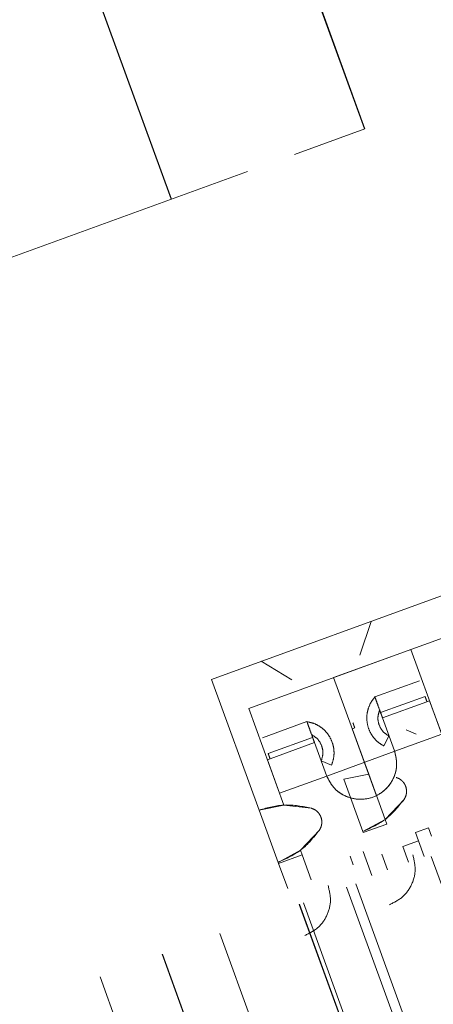
# Model space of a CAD drawing. Units: inches. Extents: x 0.6 to 16.6, y 0.4 to 10.6.
# Drawn here: x 1.8 to 1.9, y 1.2 to 1.4 of the extents above; entities that cross this region are included whole.
import ezdxf

# ---------------------------------------------------------------- set-up
doc = ezdxf.new("R2010")
doc.units = ezdxf.units.IN
doc.header["$MEASUREMENT"] = 0
doc.linetypes.add('HIDDEN', pattern=[0.075, 0.05, -0.025])
doc.styles.add('SLDTEXTSTYLE0', font='TXT', dxfattribs={"width": 0.75})
doc.dimstyles.new('SLDDIMSTYLE0', dxfattribs={"dimtxt": 0.125, "dimasz": 0.13, "dimexe": 0, "dimexo": 0.0625, "dimgap": 0.03125, "dimtad": 0, "dimtih": 1, "dimtoh": 1, "dimdec": 6, "dimlfac": 2, "dimrnd": 1e-09, "dimzin": 12, "dimdsep": 46, "dimtxsty": 'SLDTEXTSTYLE0', "dimsah": 1, "dimcen": 0.09, "dimadec": 0, "dimazin": 3, "dimtfac": 1, "dimtdec": 3, "dimtofl": 0, "dimtmove": 0, "dimatfit": 3, "dimfxl": 1, "dimfrac": 2, "dimtolj": 1, "dimtzin": 12, "dimarcsym": 0})
doc.dimstyles.new('SLDDIMSTYLE3', dxfattribs={"dimtxt": 0.125, "dimasz": 0.13, "dimexe": 0, "dimexo": 0.0625, "dimgap": 0.03125, "dimtad": 0, "dimtih": 1, "dimtoh": 1, "dimdec": 0, "dimlfac": 2, "dimrnd": 1e-09, "dimzin": 12, "dimdsep": 46, "dimtxsty": 'SLDTEXTSTYLE0', "dimsah": 1, "dimcen": 0.09, "dimadec": 0, "dimazin": 3, "dimtfac": 1, "dimtdec": 0, "dimtofl": 0, "dimtmove": 0, "dimatfit": 3, "dimfxl": 1, "dimfrac": 2, "dimtolj": 1, "dimtzin": 12, "dimarcsym": 0})

# ---------------------------------------------------------------- blocks, each defined once
blk = doc.blocks.new('_D_3')
at = {"color": 7, "linetype": 'Continuous', "lineweight": 0}
for p, q in [((1.37058, 9.9356), (2.05864, 9.9356)), ((1.93364, 9.9356), (1.93364, 6.04487)), ((1.93364, 0.9356), (1.93364, 5.84643)), ((1.37058, 0.9356), (2.05864, 0.9356))]:
    blk.add_line(p, q, dxfattribs=at)
at = {"color": 7, "linetype": 'Continuous', "lineweight": 18}
for points in [[(1.93364, 9.9356), (1.91364, 9.8056), (1.95364, 9.8056)], [(1.93364, 0.9356), (1.95364, 1.0656), (1.91364, 1.0656)]]:
    blk.add_solid(points, dxfattribs=at)
at = {"color": 7, "linetype": 'Continuous', "lineweight": 18, "insert": (1.84128, 6.00756), "char_height": 0.125, "attachment_point": 1, "style": 'SLDTEXTSTYLE0'}
blk.add_mtext('18', dxfattribs=at)
blk = doc.blocks.new('_D_4')
at = {"color": 7, "linetype": 'Continuous', "lineweight": 0}
for p, q in [((5.25, 2.00497), (5.25, 0.51425)), ((1.05908, 0.9321), (1.05908, 0.51425)), ((3.10745, 0.65207), (3.23644, 0.65207)), ((1.05908, 0.63925), (2.99677, 0.63925)), ((5.25, 0.63925), (3.30632, 0.63925))]:
    blk.add_line(p, q, dxfattribs=at)
at = {"color": 7, "linetype": 'Continuous', "lineweight": 18}
for points in [[(1.05908, 0.63925), (1.18908, 0.61925), (1.18908, 0.65925)], [(5.25, 0.63925), (5.12, 0.65925), (5.12, 0.61925)]]:
    blk.add_solid(points, dxfattribs=at)
at = {"color": 7, "linetype": 'Continuous', "lineweight": 18, "char_height": 0.125, "attachment_point": 1, "style": 'SLDTEXTSTYLE0'}
for s, insert in [('3', (3.12577, 0.80222)), ('"', (3.25476, 0.71089)), ('8', (2.99677, 0.71089)), ('8', (3.12577, 0.63692))]:
    blk.add_mtext(s, dxfattribs=dict(at, insert=insert))

msp = doc.modelspace()

# ---------------------------------------------------------------- linework, layer by layer
at = {"color": 7, "linetype": 'HIDDEN', "lineweight": 18}
for p, q in [((1.870263, 1.38883639), (1.818758, 1.53034522)), ((1.87033595, 1.38886293), (1.81883094, 1.53037176)), ((1.83604192, 1.37638093), (1.80206545, 1.46973051)), ((1.83611486, 1.37640748), (1.80213839, 1.46975706)), ((1.85789192, 1.38433368), (1.87033595, 1.38886293)), ((2.10217832, 1.38568242), (1.84320791, 1.2914249)), ((1.75557611, 1.34709377), (1.85789192, 1.38433368)), ((1.86477699, 1.29173399), (1.89344872, 1.30216964)), ((1.89344872, 1.30216964), (1.86477699, 1.29173399)), ((1.86940078, 1.29572123), (1.87141719, 1.30169224)), ((1.98513106, 1.29762272), (1.71009371, 1.19751731)), ((1.98189375, 1.29644443), (1.71009371, 1.19751731)), ((1.8497937, 1.28628052), (1.87846543, 1.29671617)), ((1.87846543, 1.29671617), (1.8497937, 1.28628052)), ((1.88482273, 1.27924962), (1.87846543, 1.29671617)), ((1.87981196, 1.2930166), (1.87846543, 1.29671617)), ((1.85737716, 1.29134499), (1.85199441, 1.29462293)), ((1.84320791, 1.2914249), (1.85162376, 1.26830255)), ((1.87099846, 1.27464066), (1.86477699, 1.29173399)), ((1.87995546, 1.29118347), (1.87209386, 1.28832208)), ((1.87209386, 1.28832208), (1.87292985, 1.28602521)), ((1.88096536, 1.28840879), (1.87310376, 1.2855474)), ((1.88130199, 1.28748389), (1.88176444, 1.28765221)), ((1.88130199, 1.28748389), (1.88176444, 1.28765221)), ((1.88176444, 1.28765221), (1.88950702, 1.26637964)), ((1.88176444, 1.28765221), (1.8839189, 1.28173288)), ((1.85601517, 1.26918718), (1.8497937, 1.28628052)), ((1.87344039, 1.2846225), (1.88130199, 1.28748389)), ((1.87344039, 1.2846225), (1.88130199, 1.28748389)), ((1.88130199, 1.28748389), (1.87344039, 1.2846225)), ((1.87556119, 1.27879567), (1.87344039, 1.2846225)), ((1.87556119, 1.27879567), (1.87344039, 1.2846225)), ((1.86007023, 1.28394584), (1.85220863, 1.28108445)), ((1.86007023, 1.28394584), (1.86090622, 1.28164897)), ((1.868076, 1.28267003), (1.86853845, 1.28283834)), ((1.868076, 1.28267003), (1.86853845, 1.28283834)), ((1.868076, 1.28267003), (1.87239774, 1.27079614)), ((1.87760045, 1.2824863), (1.8794169, 1.28172766)), ((1.87760045, 1.2824863), (1.8794169, 1.28172766)), ((1.86108013, 1.28117115), (1.85321853, 1.27830977)), ((1.87368255, 1.27964053), (1.87458638, 1.28138927)), ((1.87368255, 1.27964053), (1.87458638, 1.28138927)), ((1.87559414, 1.27870292), (1.8839189, 1.28173288)), ((1.85355516, 1.27738487), (1.86141677, 1.28024626)), ((1.85355516, 1.27738487), (1.86141677, 1.28024626)), ((1.86141677, 1.28024626), (1.86353756, 1.27441943)), ((1.86141677, 1.28024626), (1.86353756, 1.27441943)), ((1.85309272, 1.27721655), (1.85355516, 1.27738487)), ((1.85309272, 1.27721655), (1.85355516, 1.27738487)), ((1.85309272, 1.27721655), (1.85524717, 1.27129723)), ((1.87559414, 1.27870292), (1.86357193, 1.2743272)), ((1.87559414, 1.27870292), (1.87556119, 1.27879567)), ((1.86261716, 1.27703283), (1.86443361, 1.27627419)), ((1.86261716, 1.27703283), (1.86443361, 1.27627419)), ((1.85524717, 1.27129723), (1.86357193, 1.2743272)), ((1.86357193, 1.2743272), (1.86353756, 1.27441943)), ((1.87099846, 1.27464066), (1.86660705, 1.27375602)), ((1.86660705, 1.27375602), (1.86997339, 1.26450707)), ((1.87390604, 1.26665214), (1.87099846, 1.27464066)), ((1.87390604, 1.26665214), (1.87725226, 1.27018889)), ((1.85601517, 1.26918718), (1.85162376, 1.26830255)), ((1.8608519, 1.26862879), (1.85601517, 1.26918718)), ((1.85162376, 1.26830255), (1.8549901, 1.2590536)), ((1.86997339, 1.26450707), (1.87390604, 1.26665214)), ((1.87420274, 1.26583695), (1.87004072, 1.2643221)), ((1.87004072, 1.2643221), (1.87420274, 1.26583695)), ((1.87420274, 1.26583695), (1.87390604, 1.26665214)), ((1.88156925, 1.2651664), (1.87925702, 1.26432481)), ((1.88210787, 1.26368657), (1.88156925, 1.2651664)), ((1.85892275, 1.26119867), (1.86226897, 1.26473542)), ((1.86997339, 1.26450707), (1.87004072, 1.2643221)), ((1.87925702, 1.26432481), (1.87979563, 1.26284498)), ((1.87979563, 1.26284498), (1.87702095, 1.26183508)), ((1.87702095, 1.26183508), (1.87803085, 1.2590604)), ((1.88080553, 1.2600703), (1.87979563, 1.26284498)), ((1.8549901, 1.2590536), (1.85892275, 1.26119867)), ((1.85921946, 1.26038348), (1.85505743, 1.25886862)), ((1.85921946, 1.26038348), (1.85892275, 1.26119867)), ((1.8608353, 1.25594399), (1.85921946, 1.26038348)), ((1.86769584, 1.26011689), (1.86823445, 1.25863706)), ((1.87000807, 1.26095847), (1.87054669, 1.25947864)), ((1.87332137, 1.26048854), (1.87433127, 1.25771386)), ((1.88205672, 1.26010672), (1.89274485, 1.23074133)), ((1.8549901, 1.2590536), (1.85505743, 1.25886862)), ((1.85505743, 1.25886862), (1.85667327, 1.25442913)), ((1.87155659, 1.25670396), (1.87054669, 1.25947864)), ((1.86708674, 1.2546581), (1.87777487, 1.2252927)), ((1.86871789, 1.25525179), (1.87940602, 1.22588639)), ((1.87956964, 1.19426152), (1.85869833, 1.25160497)), ((1.87964258, 1.19428807), (1.85877127, 1.25163152)), ((1.85944459, 1.25187658), (1.87013272, 1.22251119)), ((1.84464628, 1.24649044), (1.85533441, 1.21712505)), ((1.85532261, 1.18543632), (1.8344513, 1.24277977)), ((1.85539555, 1.18546287), (1.83452424, 1.24280632)), ((1.82349056, 1.23879039), (1.83417868, 1.20942499))]:
    msp.add_line(p, q, dxfattribs=at)
for points, knots in [([(1.87209386, 1.28832208), (1.87183136, 1.28798762), (1.87130639, 1.28731872), (1.8708321, 1.28612273), (1.8706223, 1.28486136), (1.87070877, 1.2835825), (1.87108159, 1.28235633), (1.87172335, 1.28125025), (1.87259095, 1.28030015), (1.87331868, 1.2798604), (1.87368255, 1.27964053)], [0, 0, 0, 0, 0.124999993, 0.249996361, 0.37499982, 0.49999064, 0.625008187, 0.750004688, 0.875001783, 1, 1, 1, 1]), ([(1.87209386, 1.28832208), (1.8721141, 1.28826647), (1.87215458, 1.28815525), (1.87246596, 1.28729972), (1.87291105, 1.28607685), (1.87326394, 1.28510729), (1.87344039, 1.2846225)], [0, 0, 0, 0, 0.250002123, 0.500000395, 0.749998438, 1, 1, 1, 1]), ([(1.88130199, 1.28748389), (1.88125787, 1.28760511), (1.88116963, 1.28784755), (1.88105848, 1.28815295), (1.88098013, 1.2883682), (1.88097028, 1.28839526), (1.88096536, 1.28840878)], [0, 0, 0, 0, 0.249949276, 0.499898173, 0.749989734, 1, 1, 1, 1]), ([(1.87458638, 1.28138927), (1.87420732, 1.28164047), (1.87344919, 1.28214284), (1.87277377, 1.28335551), (1.8725279, 1.2847216), (1.87279587, 1.28559067), (1.87292985, 1.28602521)], [0, 0, 0, 0, 0.250005949, 0.500004653, 0.749997799, 1, 1, 1, 1]), ([(1.87310376, 1.2855474), (1.87310875, 1.28553367), (1.87311874, 1.28550623), (1.87319683, 1.28529168), (1.87330799, 1.28498626), (1.87339626, 1.28474375), (1.87344039, 1.2846225)], [0, 0, 0, 0, 0.250017251, 0.500022102, 0.750017226, 1, 1, 1, 1]), ([(1.86007023, 1.28394584), (1.86009035, 1.28389056), (1.86013059, 1.28378), (1.86044245, 1.28292316), (1.86088739, 1.28170072), (1.8612403, 1.28073109), (1.86141677, 1.28024626)], [0, 0, 0, 0, 0.250009105, 0.500030887, 0.750006489, 1, 1, 1, 1]), ([(1.86443361, 1.27627419), (1.86457096, 1.2766765), (1.86484566, 1.27748113), (1.86490008, 1.27876663), (1.86468036, 1.28002641), (1.86417772, 1.28120541), (1.86342137, 1.28224012), (1.86245118, 1.28307322), (1.86131818, 1.28368307), (1.86048622, 1.28385825), (1.86007023, 1.28394584)], [0, 0, 0, 0, 0.124992833, 0.249986339, 0.374990466, 0.500004477, 0.624997588, 0.750013765, 0.875005088, 1, 1, 1, 1]), ([(1.86853845, 1.28283834), (1.86849434, 1.28295954), (1.86840612, 1.28320193), (1.86829484, 1.28350765), (1.868217, 1.28372153), (1.86820688, 1.28374933), (1.86820182, 1.28376324)], [0, 0, 0, 0, 0.249999569, 0.5, 0.750000431, 1, 1, 1, 1]), ([(1.86090622, 1.28164897), (1.86128823, 1.28140226), (1.86205222, 1.28090885), (1.86274184, 1.27970418), (1.86300372, 1.27834108), (1.86274602, 1.27746892), (1.86261716, 1.27703283)], [0, 0, 0, 0, 0.250006587, 0.500006473, 0.749998403, 1, 1, 1, 1]), ([(1.86108013, 1.28117115), (1.86108519, 1.28115725), (1.86109532, 1.28112944), (1.86117316, 1.28091556), (1.86128442, 1.28060987), (1.86137265, 1.28036748), (1.86141677, 1.28024626)], [0, 0, 0, 0, 0.250045588, 0.499999387, 0.749953592, 1, 1, 1, 1]), ([(1.85355516, 1.27738487), (1.85351105, 1.27750607), (1.85342283, 1.27774846), (1.85331156, 1.27805418), (1.85323371, 1.27826806), (1.85322359, 1.27829586), (1.85321853, 1.27830977)], [0, 0, 0, 0, 0.2500022857, 0.4999999999, 0.7499977144, 1, 1, 1, 1]), ([(1.86353756, 1.27441943), (1.86391432, 1.27366547), (1.86466783, 1.27215757), (1.86678642, 1.27066243), (1.86926027, 1.27004858), (1.87179446, 1.27043923), (1.87398687, 1.27176893), (1.87548737, 1.27382932), (1.87614924, 1.27633647), (1.87575721, 1.27797593), (1.87556119, 1.27879567)], [0, 0, 0, 0, 0.125000887, 0.250001392, 0.375000862, 0.500000295, 0.624999718, 0.749999008, 0.874999362, 1, 1, 1, 1]), ([(1.87559414, 1.27870292), (1.87577663, 1.27788864), (1.87614162, 1.27626007), (1.87546304, 1.2737853), (1.87396597, 1.27175427), (1.87179333, 1.27044234), (1.86928569, 1.27005079), (1.86683334, 1.27064435), (1.86472278, 1.27210395), (1.86395555, 1.27358611), (1.86357193, 1.2743272)], [0, 0, 0, 0, 0.125000364, 0.250000704, 0.375000245, 0.5, 0.624999755, 0.749999296, 0.874999636, 1, 1, 1, 1]), ([(1.87725226, 1.27018889), (1.87735349, 1.27036328), (1.87755596, 1.27071204), (1.87769402, 1.2713068), (1.87769868, 1.27191334), (1.87755892, 1.27250508), (1.87728562, 1.27304821), (1.87689217, 1.27350985), (1.87640412, 1.27387672), (1.87602483, 1.27401374), (1.87583519, 1.27408226)], [0, 0, 0, 0, 0.125000073, 0.250000125, 0.375000087, 0.500000055, 0.625000021, 0.749999952, 0.874999976, 1, 1, 1, 1]), ([(1.87725226, 1.27018889), (1.87735345, 1.2703633), (1.87755582, 1.2707121), (1.87769394, 1.2713068), (1.87769872, 1.27191335), (1.87755873, 1.272505), (1.87728566, 1.27304822), (1.87689211, 1.2735098), (1.87640404, 1.27387659), (1.87602481, 1.2740137), (1.87583519, 1.27408225)], [0, 0, 0, 0, 0.125001547, 0.24999807, 0.37500103, 0.500000046, 0.624999079, 0.750001891, 0.874998363, 1, 1, 1, 1]), ([(1.86997339, 1.26450707), (1.8714112, 1.26516623), (1.87428681, 1.26648455), (1.87626378, 1.26895411), (1.87725226, 1.27018889)], [0, 0, 0, 0, 0.500000001, 1, 1, 1, 1]), ([(1.8608519, 1.26862878), (1.85930098, 1.2689393), (1.85619913, 1.26956032), (1.85314889, 1.2687218), (1.85162376, 1.26830255)], [0, 0, 0, 0, 0.499999986, 1, 1, 1, 1]), ([(1.86226897, 1.26473542), (1.86237021, 1.26490981), (1.86257268, 1.26525857), (1.86271073, 1.26585333), (1.86271539, 1.26645987), (1.86257564, 1.26705161), (1.86230233, 1.26759473), (1.86190888, 1.26805638), (1.86142083, 1.26842325), (1.86104154, 1.26856027), (1.8608519, 1.26862879)], [0, 0, 0, 0, 0.125000073, 0.250000125, 0.375000087, 0.500000055, 0.625000021, 0.749999952, 0.874999976, 1, 1, 1, 1]), ([(1.86226897, 1.26473542), (1.86237016, 1.26490983), (1.86257253, 1.26525863), (1.86271066, 1.26585333), (1.86271543, 1.26645988), (1.86257544, 1.26705153), (1.86230237, 1.26759475), (1.86190882, 1.26805633), (1.86142076, 1.26842311), (1.86104152, 1.26856023), (1.8608519, 1.26862878)], [0, 0, 0, 0, 0.125001553, 0.249998082, 0.375001048, 0.50000007, 0.62499911, 0.750001927, 0.874998332, 1, 1, 1, 1]), ([(1.8549901, 1.2590536), (1.85642791, 1.25971276), (1.85930352, 1.26103108), (1.86128049, 1.26350064), (1.86226897, 1.26473542)], [0, 0, 0, 0, 0.500000001, 1, 1, 1, 1]), ([(1.87468627, 1.25155856), (1.87549921, 1.25196466), (1.8771251, 1.25277686), (1.87872022, 1.25505293), (1.87943847, 1.25773789), (1.87901555, 1.25950546), (1.87880409, 1.26038925)], [0, 0, 0, 0, 0.250000058, 0.5, 0.749999942, 1, 1, 1, 1]), ([(1.85970298, 1.24610509), (1.86051592, 1.24651119), (1.86214182, 1.24732338), (1.86373693, 1.24959946), (1.86445518, 1.25228442), (1.86403226, 1.25405199), (1.8638208, 1.25493578)], [0, 0, 0, 0, 0.250000058, 0.5, 0.749999942, 1, 1, 1, 1])]:
    msp.add_open_spline(points, degree=3, knots=knots, dxfattribs=at)

# ---------------------------------------------------------------- dimensions: what is measured, and where the dimension line sits
at = {"color": 7, "linetype": 'Continuous', "lineweight": 18}
dim = msp.add_linear_dim(base=(1.93363777, 0.93559815), p1=(1.32057618, 9.93559815), p2=(1.32057618, 0.93559815), angle=90, dimstyle='SLDDIMSTYLE3', dxfattribs=at)
dim.commit()
dim.dimension.update_dxf_attribs({"geometry": '_D_3', "text_midpoint": (1.93363777, 5.94564871), "dimtype": 160})
dim = msp.add_linear_dim(base=(5.24999818, 0.63925178), p1=(1.05907618, 0.98209815), p2=(5.24999818, 2.0549741), dimstyle='SLDDIMSTYLE0', dxfattribs=at)
dim.commit()
dim.dimension.update_dxf_attribs({"geometry": '_D_4', "text_midpoint": (3.15154684, 0.63925178), "dimtype": 160})

doc.saveas('drawing.dxf')
